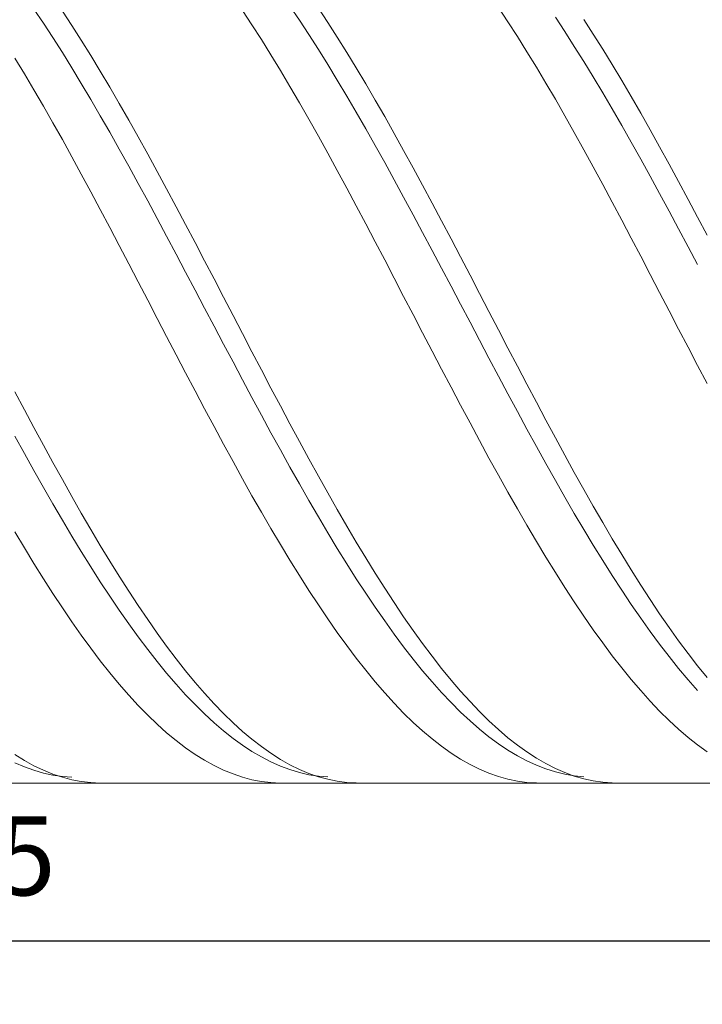
# Model space of a CAD drawing. Units: millimetres. Extents: x -126 to 134, y -103 to 103.
# Drawn here: x -62 to -40, y -7 to 24 of the extents above; entities that cross this region are included whole.
import ezdxf

# ---------------------------------------------------------------- set-up
doc = ezdxf.new("R2010")
doc.units = ezdxf.units.MM
doc.header["$MEASUREMENT"] = 0
doc.layers.get('0').update_dxf_attribs({"lineweight": 0})
doc.layers.add('Bemassung', color=7, linetype='Continuous', lineweight=0)
doc.layers.add('Geo', color=7, linetype='Continuous', lineweight=0)
doc.styles.get("Standard").update_dxf_attribs({"font": 'Arial'})
doc.dimstyles.new('BEM-ISBE', dxfattribs={"dimtxt": 2.5, "dimasz": 2.5, "dimexe": 1.25, "dimexo": 0.625, "dimtad": 1, "dimdec": 3, "dimzin": 0, "dimdsep": 46, "dimtxsty": 'Standard', "dimblk": 'VDDIM_DEFAULT', "dimcen": 0.09, "dimadec": 3, "dimazin": 0, "dimtol": 1, "dimtm": 1e-09, "dimtfac": 0.5, "dimtdec": 3, "dimtmove": 0, "dimatfit": 3, "dimfxl": 1, "dimtolj": 1, "dimtzin": 0, "dimarcsym": 0})

# ---------------------------------------------------------------- blocks, each defined once
blk = doc.blocks.new('VDDIM_DEFAULT')
at = {"linetype": 'Continuous'}
blk.add_hatch(color=0, dxfattribs=at).paths.add_polyline_path([(0, 0), (-1, -0.1665), (-1, 0.1665)], flags=0)
at = {"color": 0, "linetype": 'Continuous'}
blk.add_lwpolyline([(0, 0), (-1, -0.1665), (-1, 0.1665), (0, 0)], dxfattribs=at)
blk = doc.blocks.new('*D7')
at = {"layer": 'Bemassung', "color": 0, "lineweight": -2}
for p, q in [((-99.908, -6.715), (-99.908, 42.285)), ((-24.908, 0.288), (-24.908, -6.715)), ((-24.908, -4.715), (-99.908, -4.715))]:
    blk.add_line(p, q, dxfattribs=at)
at = {"layer": 'Bemassung', "color": 0}
for p in [(-24.908, 0.288), (-99.908, -6.715)]:
    blk.add_point(p, dxfattribs=at)
at = {"layer": 'Bemassung', "color": 0, "lineweight": -2, "xscale": 2.5, "yscale": 2.5, "zscale": 2.5, "rotation": 180}
blk.add_blockref('VDDIM_DEFAULT', (-99.908, -4.715), dxfattribs=at)
at = {"layer": 'Bemassung', "color": 0, "lineweight": -2, "xscale": 2.5, "yscale": 2.5, "zscale": 2.5}
blk.add_blockref('VDDIM_DEFAULT', (-24.908, -4.715), dxfattribs=at)
at = {"layer": 'Bemassung', "color": 0, "insert": (-62.408, -4.048), "char_height": 2.5, "attachment_point": 8}
blk.add_mtext('25', dxfattribs=at)
blk = doc.blocks.new('*D8')
at = {"layer": 'Bemassung', "color": 0, "lineweight": -2}
for p, q in [((-99.908, -6.715), (-99.908, 42.285)), ((110.092, 30.285), (110.092, 42.285)), ((110.092, 40.285), (-99.908, 40.285))]:
    blk.add_line(p, q, dxfattribs=at)
at = {"layer": 'Bemassung', "color": 0}
for p in [(110.092, 30.285), (-99.908, -6.715)]:
    blk.add_point(p, dxfattribs=at)
at = {"layer": 'Bemassung', "color": 0, "lineweight": -2, "xscale": 2.5, "yscale": 2.5, "zscale": 2.5, "rotation": 180}
blk.add_blockref('VDDIM_DEFAULT', (-99.908, 40.285), dxfattribs=at)
at = {"layer": 'Bemassung', "color": 0, "lineweight": -2, "xscale": 2.5, "yscale": 2.5, "zscale": 2.5}
blk.add_blockref('VDDIM_DEFAULT', (110.092, 40.285), dxfattribs=at)
at = {"layer": 'Bemassung', "color": 0, "insert": (5.092, 40.952), "char_height": 2.5, "attachment_point": 8}
blk.add_mtext('70', dxfattribs=at)

msp = doc.modelspace()

# ---------------------------------------------------------------- linework, layer by layer
at = {"layer": 'Geo'}
for p, q in [((-61.2084, 24.7658), (-60.9084, 24.3208)), ((-60.3084, 24.7045), (-60.0084, 24.2483)), ((-54.6084, 24.7246), (-54.3084, 24.2691)), ((-53.1084, 24.8562), (-52.8084, 24.414)), ((-52.2084, 24.7972), (-51.9084, 24.3438)), ((-46.5084, 24.8172), (-46.2084, 24.3645)), ((-60.9084, 24.3208), (-60.6084, 23.8624)), ((-52.8084, 24.414), (-52.5084, 23.9583)), ((-51.9084, 24.3438), (-51.6084, 23.8771)), ((-46.2084, 24.3645), (-45.9084, 23.8983)), ((-44.7084, 24.5067), (-44.4084, 24.0537)), ((-43.8084, 24.4388), (-43.5084, 23.9747)), ((-60.0084, 24.2483), (-59.7084, 23.7788)), ((-54.3084, 24.2691), (-54.0084, 23.8002)), ((-44.4084, 24.0537), (-44.1084, 23.5878)), ((-60.6084, 23.8624), (-60.3084, 23.3913)), ((-59.7084, 23.7788), (-59.4084, 23.2968)), ((-54.0084, 23.8002), (-53.7084, 23.3187)), ((-52.5084, 23.9583), (-52.2084, 23.4898)), ((-51.6084, 23.8771), (-51.3084, 23.3976)), ((-45.9084, 23.8983), (-45.6084, 23.4193)), ((-43.5084, 23.9747), (-43.2084, 23.4978)), ((-60.3084, 23.3913), (-60.0084, 22.9082)), ((-52.2084, 23.4898), (-51.9084, 23.0091)), ((-51.3084, 23.3976), (-51.0084, 22.906)), ((-45.6084, 23.4193), (-45.3084, 22.9283)), ((-44.1084, 23.5878), (-43.8084, 23.1096)), ((-43.2084, 23.4978), (-42.9084, 23.0087)), ((-61.8084, 23.2175), (-61.5084, 22.7217)), ((-59.4084, 23.2968), (-59.1084, 22.8029)), ((-53.7084, 23.3187), (-53.4084, 22.8253)), ((-43.8084, 23.1096), (-43.5084, 22.6197)), ((-60.0084, 22.9082), (-59.7084, 22.4137)), ((-59.1084, 22.8029), (-58.8084, 22.2978)), ((-53.4084, 22.8253), (-53.1084, 22.3207)), ((-51.9084, 23.0091), (-51.6084, 22.517)), ((-51.0084, 22.906), (-50.7084, 22.4032)), ((-45.3084, 22.9283), (-45.0084, 22.426)), ((-42.9084, 23.0087), (-42.6084, 22.5082)), ((-61.5084, 22.7217), (-61.2084, 22.2149)), ((-51.6084, 22.517), (-51.3084, 22.0141)), ((-45.0084, 22.426), (-44.7084, 21.9131)), ((-43.5084, 22.6197), (-43.2084, 22.1191)), ((-42.6084, 22.5082), (-42.3084, 21.9969)), ((-61.2084, 22.2149), (-60.9084, 21.6979)), ((-59.7084, 22.4137), (-59.4084, 21.9088)), ((-58.8084, 22.2978), (-58.5084, 21.7824)), ((-53.1084, 22.3207), (-52.8084, 21.8057)), ((-50.7084, 22.4032), (-50.4084, 21.8899)), ((-43.2084, 22.1191), (-42.9084, 21.6083)), ((-59.4084, 21.9088), (-59.1084, 21.394)), ((-52.8084, 21.8057), (-52.5084, 21.2811)), ((-51.3084, 22.0141), (-51.0084, 21.5013)), ((-50.4084, 21.8899), (-50.1084, 21.3667)), ((-44.7084, 21.9131), (-44.4084, 21.3904)), ((-42.3084, 21.9969), (-42.0084, 21.4758)), ((-60.9084, 21.6979), (-60.6084, 21.1713)), ((-58.5084, 21.7824), (-58.2084, 21.2573)), ((-51.0084, 21.5013), (-50.7084, 20.9793)), ((-42.9084, 21.6083), (-42.6084, 21.0881)), ((-59.1084, 21.394), (-58.8084, 20.8702)), ((-58.2084, 21.2573), (-57.9084, 20.7234)), ((-52.5084, 21.2811), (-52.2084, 20.7475)), ((-50.1084, 21.3667), (-49.8084, 20.8346)), ((-44.4084, 21.3904), (-44.1084, 20.8586)), ((-42.0084, 21.4758), (-41.7084, 20.9454)), ((-60.6084, 21.1713), (-60.3084, 20.636)), ((-58.8084, 20.8702), (-58.5084, 20.3381)), ((-50.7084, 20.9793), (-50.4084, 20.4489)), ((-42.6084, 21.0881), (-42.3084, 20.5593)), ((-41.7084, 20.9454), (-41.4084, 20.4067)), ((-60.3084, 20.636), (-60.0084, 20.0928)), ((-57.9084, 20.7234), (-57.6084, 20.1814)), ((-52.2084, 20.7475), (-51.9084, 20.2059)), ((-49.8084, 20.8346), (-49.5084, 20.2942)), ((-44.1084, 20.8586), (-43.8084, 20.3186)), ((-42.3084, 20.5593), (-42.0084, 20.0227)), ((-58.5084, 20.3381), (-58.2084, 19.7985)), ((-50.4084, 20.4489), (-50.1084, 19.9108)), ((-49.5084, 20.2942), (-49.2084, 19.7464)), ((-43.8084, 20.3186), (-43.5084, 19.7712)), ((-41.4084, 20.4067), (-41.1084, 19.8604)), ((-60.0084, 20.0928), (-59.7084, 19.5425)), ((-57.6084, 20.1814), (-57.3084, 19.6322)), ((-51.9084, 20.2059), (-51.6084, 19.657)), ((-42.0084, 20.0227), (-41.7084, 19.4791)), ((-58.2084, 19.7985), (-57.9084, 19.2522)), ((-57.3084, 19.6322), (-57.0084, 19.0765)), ((-51.6084, 19.657), (-51.3084, 19.1016)), ((-50.1084, 19.9108), (-49.8084, 19.3658)), ((-49.2084, 19.7464), (-48.9084, 19.192)), ((-43.5084, 19.7712), (-43.2084, 19.217)), ((-41.1084, 19.8604), (-40.8084, 19.3073)), ((-59.7084, 19.5425), (-59.4084, 18.9859)), ((-49.8084, 19.3658), (-49.5084, 18.8148)), ((-41.7084, 19.4791), (-41.4084, 18.9293)), ((-57.9084, 19.2522), (-57.6084, 18.7001)), ((-57.0084, 19.0765), (-56.7084, 18.5152)), ((-51.3084, 19.1016), (-51.0084, 18.5406)), ((-48.9084, 19.192), (-48.6084, 18.6318)), ((-43.2084, 19.217), (-42.9084, 18.6571)), ((-40.8084, 19.3073), (-40.5084, 18.7482)), ((-59.4084, 18.9859), (-59.1084, 18.4238)), ((-57.6084, 18.7001), (-57.3084, 18.1429)), ((-49.5084, 18.8148), (-49.2084, 18.2586)), ((-41.4084, 18.9293), (-41.1084, 18.3741)), ((-40.5084, 18.7482), (-40.2084, 18.1841)), ((-59.1084, 18.4238), (-58.8084, 17.857)), ((-56.7084, 18.5152), (-56.4084, 17.9492)), ((-51.0084, 18.5406), (-50.7084, 17.9747)), ((-48.6084, 18.6318), (-48.3084, 18.0667)), ((-42.9084, 18.6571), (-42.6084, 18.0922)), ((-57.3084, 18.1429), (-57.0084, 17.5814)), ((-49.2084, 18.2586), (-48.9084, 17.698)), ((-48.3084, 18.0667), (-48.0084, 17.4975)), ((-42.6084, 18.0922), (-42.3084, 17.5231)), ((-41.1084, 18.3741), (-40.8084, 17.8143)), ((-40.2084, 18.1841), (-39.9084, 17.6156)), ((-58.8084, 17.857), (-58.5084, 17.2865)), ((-56.4084, 17.9492), (-56.1084, 17.3792)), ((-50.7084, 17.9747), (-50.4084, 17.4048)), ((-40.8084, 17.8143), (-40.5084, 17.2508)), ((-57.0084, 17.5814), (-56.7084, 17.0166)), ((-48.9084, 17.698), (-48.6084, 17.1338)), ((-48.0084, 17.4975), (-47.7084, 16.9249)), ((-42.3084, 17.5231), (-42.0084, 16.9507)), ((-58.5084, 17.2865), (-58.2084, 16.7129)), ((-56.1084, 17.3792), (-55.8084, 16.8061)), ((-50.4084, 17.4048), (-50.1084, 16.8319)), ((-48.6084, 17.1338), (-48.3084, 16.5668)), ((-40.5084, 17.2508), (-40.2084, 16.6844)), ((-56.7084, 17.0166), (-56.4084, 16.4492)), ((-50.1084, 16.8319), (-49.8084, 16.2566)), ((-47.7084, 16.9249), (-47.4084, 16.35)), ((-42.0084, 16.9507), (-41.7084, 16.3758)), ((-58.2084, 16.7129), (-57.9084, 16.1373)), ((-55.8084, 16.8061), (-55.5084, 16.2307)), ((-48.3084, 16.5668), (-48.0084, 15.998)), ((-56.4084, 16.4492), (-56.1084, 15.8801)), ((-55.5084, 16.2307), (-55.2084, 15.654)), ((-49.8084, 16.2566), (-49.5084, 15.6799)), ((-47.4084, 16.35), (-47.1084, 15.7734)), ((-41.7084, 16.3758), (-41.4084, 15.7993)), ((-57.9084, 16.1373), (-57.6084, 15.5604)), ((-48.0084, 15.998), (-47.7084, 15.4281)), ((-56.1084, 15.8801), (-55.8084, 15.3101)), ((-55.2084, 15.654), (-54.9084, 15.0766)), ((-49.5084, 15.6799), (-49.2084, 15.1026)), ((-47.1084, 15.7734), (-46.8084, 15.1961)), ((-41.4084, 15.7993), (-41.1084, 15.2221)), ((-57.6084, 15.5604), (-57.3084, 14.9831)), ((-55.8084, 15.3101), (-55.5084, 14.74)), ((-47.7084, 15.4281), (-47.4084, 14.858)), ((-57.3084, 14.9831), (-57.0084, 14.4062)), ((-54.9084, 15.0766), (-54.6084, 14.4996)), ((-49.2084, 15.1026), (-48.9084, 14.5255)), ((-46.8084, 15.1961), (-46.5084, 14.619)), ((-41.1084, 15.2221), (-40.8084, 14.6449)), ((-55.5084, 14.74), (-55.2084, 14.1708)), ((-47.4084, 14.858), (-47.1084, 14.2885)), ((-40.8084, 14.6449), (-40.5084, 14.0687)), ((-57.0084, 14.4062), (-56.7084, 13.8306)), ((-54.6084, 14.4996), (-54.3084, 13.9238)), ((-48.9084, 14.5255), (-48.6084, 13.9496)), ((-46.5084, 14.619), (-46.2084, 14.0429)), ((-55.2084, 14.1708), (-54.9084, 13.6032)), ((-47.1084, 14.2885), (-46.8084, 13.7205)), ((-46.2084, 14.0429), (-45.9084, 13.4686)), ((-40.5084, 14.0687), (-40.2084, 13.4943)), ((-56.7084, 13.8306), (-56.4084, 13.2572)), ((-54.3084, 13.9238), (-54.0084, 13.35)), ((-48.6084, 13.9496), (-48.3084, 13.3757)), ((-46.8084, 13.7205), (-46.5084, 13.1548)), ((-54.9084, 13.6032), (-54.6084, 13.0381)), ((-45.9084, 13.4686), (-45.6084, 12.897)), ((-40.2084, 13.4943), (-39.9084, 12.9225)), ((-56.4084, 13.2572), (-56.1084, 12.6868)), ((-54.0084, 13.35), (-53.7084, 12.7791)), ((-48.3084, 13.3757), (-48.0084, 12.8046)), ((-46.5084, 13.1548), (-46.2084, 12.5923)), ((-54.6084, 13.0381), (-54.3084, 12.4763)), ((-53.7084, 12.7791), (-53.4084, 12.2118)), ((-48.0084, 12.8046), (-47.7084, 12.2372)), ((-45.6084, 12.897), (-45.3084, 12.3289)), ((-61.8084, 12.6613), (-61.5084, 12.0949)), ((-56.1084, 12.6868), (-55.8084, 12.1203)), ((-54.3084, 12.4763), (-54.0084, 11.9187)), ((-46.2084, 12.5923), (-45.9084, 12.0338)), ((-53.4084, 12.2118), (-53.1084, 11.6491)), ((-47.7084, 12.2372), (-47.4084, 11.6743)), ((-45.3084, 12.3289), (-45.0084, 11.7652)), ((-61.5084, 12.0949), (-61.2084, 11.5333)), ((-55.8084, 12.1203), (-55.5084, 11.5584)), ((-54.0084, 11.9187), (-53.7084, 11.3661)), ((-45.9084, 12.0338), (-45.6084, 11.4801)), ((-61.2084, 11.5333), (-60.9084, 10.9772)), ((-55.5084, 11.5584), (-55.2084, 11.0021)), ((-53.1084, 11.6491), (-52.8084, 11.0918)), ((-47.4084, 11.6743), (-47.1084, 11.1167)), ((-45.0084, 11.7652), (-44.7084, 11.2067)), ((-61.8084, 11.2524), (-61.5084, 10.7069)), ((-53.7084, 11.3661), (-53.4084, 10.8193)), ((-45.6084, 11.4801), (-45.3084, 10.932)), ((-60.9084, 10.9772), (-60.6084, 10.4275)), ((-55.2084, 11.0021), (-54.9084, 10.4521)), ((-52.8084, 11.0918), (-52.5084, 10.5407)), ((-47.1084, 11.1167), (-46.8084, 10.5653)), ((-45.3084, 10.932), (-45.0084, 10.3904)), ((-44.7084, 11.2067), (-44.4084, 10.6543)), ((-61.5084, 10.7069), (-61.2084, 10.1682)), ((-53.4084, 10.8193), (-53.1084, 10.2791)), ((-44.4084, 10.6543), (-44.1084, 10.1087)), ((-60.6084, 10.4275), (-60.3084, 9.885)), ((-54.9084, 10.4521), (-54.6084, 9.9092)), ((-53.1084, 10.2791), (-52.8084, 9.7463)), ((-52.5084, 10.5407), (-52.2084, 9.9967)), ((-46.8084, 10.5653), (-46.5084, 10.021)), ((-45.0084, 10.3904), (-44.7084, 9.856)), ((-61.2084, 10.1682), (-60.9084, 9.6371)), ((-52.2084, 9.9967), (-51.9084, 9.4605)), ((-46.5084, 10.021), (-46.2084, 9.4844)), ((-44.1084, 10.1087), (-43.8084, 9.5708)), ((-60.3084, 9.885), (-60.0084, 9.3505)), ((-54.6084, 9.9092), (-54.3084, 9.3743)), ((-52.8084, 9.7463), (-52.5084, 9.2218)), ((-44.7084, 9.856), (-44.4084, 9.3296)), ((-60.9084, 9.6371), (-60.6084, 9.1143)), ((-60.0084, 9.3505), (-59.7084, 8.8248)), ((-54.3084, 9.3743), (-54.0084, 8.8482)), ((-51.9084, 9.4605), (-51.6084, 8.9329)), ((-46.2084, 9.4844), (-45.9084, 8.9564)), ((-43.8084, 9.5708), (-43.5084, 9.0413)), ((-60.6084, 9.1143), (-60.3084, 8.6006)), ((-52.5084, 9.2218), (-52.2084, 8.7062)), ((-44.4084, 9.3296), (-44.1084, 8.8121)), ((-43.5084, 9.0413), (-43.2084, 8.5211)), ((-59.7084, 8.8248), (-59.4084, 8.3087)), ((-54.0084, 8.8482), (-53.7084, 8.3316)), ((-51.6084, 8.9329), (-51.3084, 8.4147)), ((-45.9084, 8.9564), (-45.6084, 8.4377)), ((-44.1084, 8.8121), (-43.8084, 8.3042)), ((-60.3084, 8.6006), (-60.0084, 8.0969)), ((-52.2084, 8.7062), (-51.9084, 8.2003)), ((-51.3084, 8.4147), (-51.0084, 7.9067)), ((-45.6084, 8.4377), (-45.3084, 7.9293)), ((-43.2084, 8.5211), (-42.9084, 8.011)), ((-61.8084, 8.226), (-61.5084, 7.7219)), ((-59.4084, 8.3087), (-59.1084, 7.8029)), ((-53.7084, 8.3316), (-53.4084, 7.8253)), ((-51.9084, 8.2003), (-51.6084, 7.705)), ((-43.8084, 8.3042), (-43.5084, 7.8066)), ((-60.0084, 8.0969), (-59.7084, 7.6038)), ((-59.1084, 7.8029), (-58.8084, 7.3081)), ((-53.4084, 7.8253), (-53.1084, 7.3301)), ((-51.0084, 7.9067), (-50.7084, 7.4096)), ((-45.3084, 7.9293), (-45.0084, 7.4317)), ((-43.5084, 7.8066), (-43.2084, 7.3201)), ((-42.9084, 8.011), (-42.6084, 7.5116)), ((-61.5084, 7.7219), (-61.2084, 7.229)), ((-59.7084, 7.6038), (-59.4084, 7.1221)), ((-51.6084, 7.705), (-51.3084, 7.2209)), ((-42.6084, 7.5116), (-42.3084, 7.0237)), ((-61.2084, 7.229), (-60.9084, 6.7481)), ((-58.8084, 7.3081), (-58.5084, 6.8252)), ((-53.1084, 7.3301), (-52.8084, 6.8467)), ((-51.3084, 7.2209), (-51.0084, 6.7487)), ((-50.7084, 7.4096), (-50.4084, 6.9242)), ((-45.0084, 7.4317), (-44.7084, 6.9457)), ((-43.2084, 7.3201), (-42.9084, 6.8454)), ((-59.4084, 7.1221), (-59.1084, 6.6525)), ((-50.4084, 6.9242), (-50.1084, 6.4512)), ((-44.7084, 6.9457), (-44.4084, 6.4721)), ((-42.3084, 7.0237), (-42.0084, 6.548)), ((-60.9084, 6.7481), (-60.6084, 6.2798)), ((-59.1084, 6.6525), (-58.8084, 6.1957)), ((-58.5084, 6.8252), (-58.2084, 6.3549)), ((-52.8084, 6.8467), (-52.5084, 6.3757)), ((-51.0084, 6.7487), (-50.7084, 6.2892)), ((-42.9084, 6.8454), (-42.6084, 6.3832)), ((-42.0084, 6.548), (-41.7084, 6.0853)), ((-60.6084, 6.2798), (-60.3084, 5.8249)), ((-58.2084, 6.3549), (-57.9084, 5.8977)), ((-52.5084, 6.3757), (-52.2084, 5.9179)), ((-50.7084, 6.2892), (-50.4084, 5.8429)), ((-50.1084, 6.4512), (-49.8084, 5.9912)), ((-44.4084, 6.4721), (-44.1084, 6.0116)), ((-42.6084, 6.3832), (-42.3084, 5.9342)), ((-58.8084, 6.1957), (-58.5084, 5.7523)), ((-52.2084, 5.9179), (-51.9084, 5.4741)), ((-49.8084, 5.9912), (-49.5084, 5.5451)), ((-44.1084, 6.0116), (-43.8084, 5.5648)), ((-42.3084, 5.9342), (-42.0084, 5.499)), ((-41.7084, 6.0853), (-41.4084, 5.6362)), ((-60.3084, 5.8249), (-60.0084, 5.384)), ((-58.5084, 5.7523), (-58.2084, 5.3231)), ((-57.9084, 5.8977), (-57.6084, 5.4545)), ((-50.4084, 5.8429), (-50.1084, 5.4107)), ((-41.4084, 5.6362), (-41.1084, 5.2015)), ((-60.0084, 5.384), (-59.7084, 4.9577)), ((-58.2084, 5.3231), (-57.9084, 4.9086)), ((-57.6084, 5.4545), (-57.3084, 5.0258)), ((-51.9084, 5.4741), (-51.6084, 5.0447)), ((-50.1084, 5.4107), (-49.8084, 4.9931)), ((-49.5084, 5.5451), (-49.2084, 5.1133)), ((-43.8084, 5.5648), (-43.5084, 5.1324)), ((-42.0084, 5.499), (-41.7084, 5.0783)), ((-57.3084, 5.0258), (-57.0084, 4.6123)), ((-51.6084, 5.0447), (-51.3084, 4.6306)), ((-49.8084, 4.9931), (-49.5084, 4.5908)), ((-49.2084, 5.1133), (-48.9084, 4.6966)), ((-43.5084, 5.1324), (-43.2084, 4.715)), ((-41.7084, 5.0783), (-41.4084, 4.6728)), ((-41.1084, 5.2015), (-40.8084, 4.7816)), ((-59.7084, 4.9577), (-59.4084, 4.5468)), ((-57.9084, 4.9086), (-57.6084, 4.5095)), ((-48.9084, 4.6966), (-48.6084, 4.2956)), ((-43.2084, 4.715), (-42.9084, 4.3133)), ((-41.4084, 4.6728), (-41.1084, 4.283)), ((-40.8084, 4.7816), (-40.5084, 4.3773)), ((-59.4084, 4.5468), (-59.1084, 4.1517)), ((-57.6084, 4.5095), (-57.3084, 4.1263)), ((-57.0084, 4.6123), (-56.7084, 4.2147)), ((-51.3084, 4.6306), (-51.0084, 4.2322)), ((-49.5084, 4.5908), (-49.2084, 4.2043)), ((-40.5084, 4.3773), (-40.2084, 3.9892)), ((-59.1084, 4.1517), (-58.8084, 3.7732)), ((-57.3084, 4.1263), (-57.0084, 3.7597)), ((-56.7084, 4.2147), (-56.4084, 3.8334)), ((-51.0084, 4.2322), (-50.7084, 3.8501)), ((-49.2084, 4.2043), (-48.9084, 3.8342)), ((-48.6084, 4.2956), (-48.3084, 3.9109)), ((-42.9084, 4.3133), (-42.6084, 3.9278)), ((-41.1084, 4.283), (-40.8084, 3.9094)), ((-58.8084, 3.7732), (-58.5084, 3.4117)), ((-57.0084, 3.7597), (-56.7084, 3.4102)), ((-56.4084, 3.8334), (-56.1084, 3.4691)), ((-50.7084, 3.8501), (-50.4084, 3.4851)), ((-48.9084, 3.8342), (-48.6084, 3.4811)), ((-48.3084, 3.9109), (-48.0084, 3.5431)), ((-42.6084, 3.9278), (-42.3084, 3.5592)), ((-40.8084, 3.9094), (-40.5084, 3.5528)), ((-40.2084, 3.9892), (-39.9084, 3.6178)), ((-56.1084, 3.4691), (-55.8084, 3.1223)), ((-50.4084, 3.4851), (-50.1084, 3.1375)), ((-48.6084, 3.4811), (-48.3084, 3.1454)), ((-48.0084, 3.5431), (-47.7084, 3.1926)), ((-42.3084, 3.5592), (-42.0084, 3.208)), ((-40.5084, 3.5528), (-40.2084, 3.2135)), ((-58.5084, 3.4117), (-58.2084, 3.0677)), ((-56.7084, 3.4102), (-56.4084, 3.0782)), ((-55.8084, 3.1223), (-55.5084, 2.7935)), ((-50.1084, 3.1375), (-49.8084, 2.8079)), ((-48.3084, 3.1454), (-48.0084, 2.8278)), ((-47.7084, 3.1926), (-47.4084, 2.86)), ((-42.0084, 3.208), (-41.7084, 2.8746)), ((-58.2084, 3.0677), (-57.9084, 2.7419)), ((-56.4084, 3.0782), (-56.1084, 2.7643)), ((-49.8084, 2.8079), (-49.5084, 2.4967)), ((-48.0084, 2.8278), (-47.7084, 2.5286)), ((-47.4084, 2.86), (-47.1084, 2.5459)), ((-41.7084, 2.8746), (-41.4084, 2.5596)), ((-57.9084, 2.7419), (-57.6084, 2.4347)), ((-56.1084, 2.7643), (-55.8084, 2.469)), ((-55.5084, 2.7935), (-55.2084, 2.4832)), ((-49.5084, 2.4967), (-49.2084, 2.2046)), ((-47.7084, 2.5286), (-47.4084, 2.2483)), ((-47.1084, 2.5459), (-46.8084, 2.2506)), ((-41.4084, 2.5596), (-41.1084, 2.2635)), ((-57.6084, 2.4347), (-57.3084, 2.1465)), ((-55.8084, 2.469), (-55.5084, 2.1926)), ((-55.5084, 2.1926), (-55.2084, 1.9357)), ((-55.2084, 2.4832), (-54.9084, 2.1919)), ((-54.9084, 2.1919), (-54.6084, 1.92)), ((-49.2084, 2.2046), (-48.9084, 1.9318)), ((-47.4084, 2.2483), (-47.1084, 1.9873)), ((-46.8084, 2.2506), (-46.5084, 1.9746)), ((-41.1084, 2.2635), (-40.8084, 1.9866)), ((-57.3084, 2.1465), (-57.0084, 1.8777)), ((-57.0084, 1.8777), (-56.7084, 1.6289)), ((-55.2084, 1.9357), (-54.9084, 1.6985)), ((-54.6084, 1.92), (-54.3084, 1.6678)), ((-48.9084, 1.9318), (-48.6084, 1.6787)), ((-47.1084, 1.9873), (-46.8084, 1.746)), ((-46.5084, 1.9746), (-46.2084, 1.7184)), ((-40.8084, 1.9866), (-40.5084, 1.7295)), ((-56.7084, 1.6289), (-56.4084, 1.4002)), ((-54.9084, 1.6985), (-54.6084, 1.4815)), ((-54.3084, 1.6678), (-54.0084, 1.4359)), ((-48.6084, 1.6787), (-48.3084, 1.4459)), ((-46.8084, 1.746), (-46.5084, 1.5247)), ((-46.2084, 1.7184), (-45.9084, 1.4822)), ((-40.5084, 1.7295), (-40.2084, 1.4924)), ((-56.4084, 1.4002), (-56.1084, 1.1921)), ((-54.6084, 1.4815), (-54.3084, 1.2849)), ((-54.3084, 1.2849), (-54.0084, 1.109)), ((-54.0084, 1.4359), (-53.7084, 1.2245)), ((-48.3084, 1.4459), (-48.0084, 1.2335)), ((-46.5084, 1.5247), (-46.2084, 1.3239)), ((-46.2084, 1.3239), (-45.9084, 1.1437)), ((-45.9084, 1.4822), (-45.6084, 1.2665)), ((-45.6084, 1.2665), (-45.3084, 1.0716)), ((-40.2084, 1.4924), (-39.9084, 1.2758)), ((-61.8084, 1.1833), (-61.5084, 0.997)), ((-61.5084, 0.997), (-61.2084, 0.8319)), ((-56.1084, 1.1921), (-55.8084, 1.0049)), ((-55.8084, 1.0049), (-55.5084, 0.8389)), ((-54.0084, 1.109), (-53.7084, 0.9542)), ((-53.7084, 1.2245), (-53.4084, 1.0338)), ((-53.7084, 0.9542), (-53.4084, 0.8205)), ((-53.4084, 1.0338), (-53.1084, 0.8643)), ((-48.0084, 1.2335), (-47.7084, 1.042)), ((-47.7084, 1.042), (-47.4084, 0.8715)), ((-45.9084, 1.1437), (-45.6084, 0.9845)), ((-45.6084, 0.9845), (-45.3084, 0.8464)), ((-45.3084, 1.0716), (-45.0084, 0.8977)), ((-61.8084, 0.9247), (-61.5084, 0.7955)), ((-61.5084, 0.7955), (-61.2084, 0.6878)), ((-61.2084, 0.8319), (-60.9084, 0.6882)), ((-61.2084, 0.6878), (-60.9084, 0.6017)), ((-60.9084, 0.6882), (-60.6084, 0.5662)), ((-55.5084, 0.8389), (-55.2084, 0.6942)), ((-55.2084, 0.6942), (-54.9084, 0.5712)), ((-53.4084, 0.8205), (-53.1084, 0.7083)), ((-53.1084, 0.8643), (-52.8084, 0.7162)), ((-53.1084, 0.7083), (-52.8084, 0.6177)), ((-52.8084, 0.7162), (-52.5084, 0.5897)), ((-47.4084, 0.8715), (-47.1084, 0.7224)), ((-47.1084, 0.7224), (-46.8084, 0.5949)), ((-45.3084, 0.8464), (-45.0084, 0.7298)), ((-45.0084, 0.8977), (-44.7084, 0.7451)), ((-45.0084, 0.7298), (-44.7084, 0.6347)), ((-44.7084, 0.7451), (-44.4084, 0.6141)), ((-44.7084, 0.6347), (-44.4084, 0.5613)), ((-60.9084, 0.6017), (-60.6084, 0.5373)), ((-60.6084, 0.5662), (-60.3084, 0.4659)), ((-60.6084, 0.5373), (-60.3084, 0.4948)), ((-60.3084, 0.4948), (-60.0084, 0.4741)), ((-60.3084, 0.4659), (-60.0084, 0.3876)), ((-60.0084, 0.3876), (-59.7084, 0.3314)), ((-59.7084, 0.3314), (-59.4084, 0.2973)), ((-54.9084, 0.5712), (-54.6084, 0.4699)), ((-54.6084, 0.4699), (-54.3084, 0.3907)), ((-54.3084, 0.3907), (-54.0084, 0.3334)), ((-54.0084, 0.3334), (-53.7084, 0.2983)), ((-52.8084, 0.6177), (-52.5084, 0.5488)), ((-52.5084, 0.5897), (-52.2084, 0.4849)), ((-52.5084, 0.5488), (-52.2084, 0.5018)), ((-52.2084, 0.5018), (-51.9084, 0.4766)), ((-52.2084, 0.4849), (-51.9084, 0.402)), ((-51.9084, 0.402), (-51.6084, 0.3412)), ((-51.6084, 0.3412), (-51.3084, 0.3025)), ((-46.8084, 0.5949), (-46.5084, 0.4891)), ((-46.5084, 0.4891), (-46.2084, 0.4053)), ((-46.2084, 0.4053), (-45.9084, 0.3435)), ((-45.9084, 0.3435), (-45.6084, 0.3038)), ((-44.4084, 0.6141), (-44.1084, 0.5048)), ((-44.4084, 0.5613), (-44.1084, 0.5097)), ((-44.1084, 0.5097), (-43.8084, 0.48)), ((-44.1084, 0.5048), (-43.8084, 0.4174)), ((-43.8084, 0.4174), (-43.5084, 0.352)), ((-43.5084, 0.352), (-43.2084, 0.3087)), ((-96.9084, 0.2854), (-24.9114, 0.2854)), ((-59.4084, 0.2973), (-59.1084, 0.2854)), ((-53.7084, 0.2983), (-53.4084, 0.2855)), ((-51.3084, 0.3025), (-51.0084, 0.286)), ((-45.6084, 0.3038), (-45.3084, 0.2863)), ((-43.2084, 0.3087), (-42.9084, 0.2876))]:
    msp.add_line(p, q, dxfattribs=at)

# ---------------------------------------------------------------- dimensions: what is measured, and where the dimension line sits
at = {"layer": 'Bemassung'}
for base, p1, text, picture, middle in [((-99.9084, 40.2854), (110.0916, 30.2854), '70', '*D8', (5.0916, 40.952)), ((-99.9084, -4.7146), (-24.9084, 0.2884), '25', '*D7', (-62.4084, -4.048))]:
    dim = msp.add_linear_dim(base=base, p1=p1, p2=(-99.9084, -6.7146), text=text, dimstyle='BEM-ISBE', override={"dimgap": 0.625, "dimlfac": 0.333333, "dimzin": 8, "dimtol": 0, "dimlim": 0, "dimtzin": 8}, dxfattribs=at)
    dim.commit()
    dim.dimension.update_dxf_attribs({"geometry": picture, "text_midpoint": middle})

doc.saveas('drawing.dxf')
